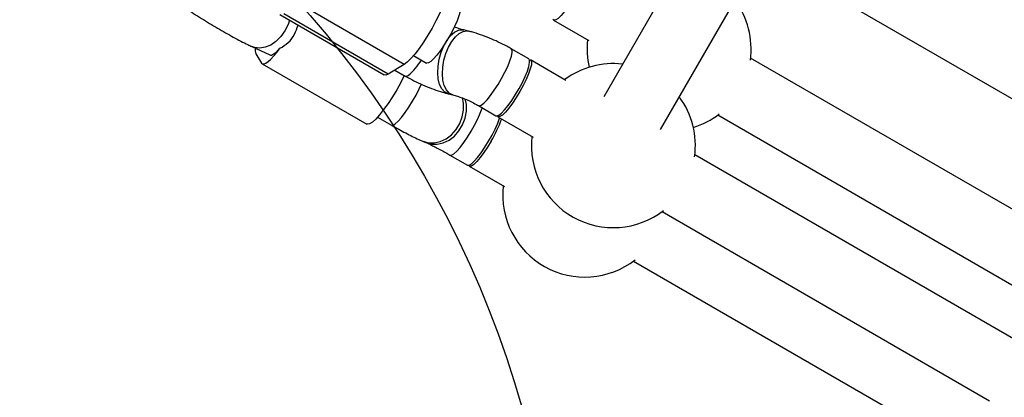
# Model space of a CAD drawing. Units: millimetres. Extents: x -875 to 22085, y 10868 to 25031.
# Drawn here: x 11577 to 11817, y 20519 to 20611 of the extents above; entities that cross this region are included whole.
import ezdxf

# ---------------------------------------------------------------- set-up
doc = ezdxf.new("R2010")
doc.units = ezdxf.units.MM
doc.header["$LTSCALE"] = 100
doc.layers.add('OTWORY_MONTAŻOWE', color=1, linetype='Continuous')

msp = doc.modelspace()

# ---------------------------------------------------------------- linework, layer by layer
at = {"color": 7, "linetype": 'Continuous', "lineweight": 25}
for p, q in [((11738.89, 20626.26), (11719.37, 20592.45)), ((11766.86, 20622.04), (11846.74, 20575.92)), ((11733.23, 20584.45), (11752.75, 20618.26)), ((11670.73, 20600.31), (11645.25, 20615.02)), ((11640.38, 20612.45), (11665.86, 20597.74)), ((11666.8, 20597.93), (11641.32, 20612.64)), ((11707.15, 20611.11), (11715.76, 20606.14)), ((11686.41, 20608.42), (11685.26, 20608.71)), ((11633.52, 20604.7), (11637.92, 20602.63)), ((11634.52, 20602.87), (11635.93, 20600.64)), ((11673.01, 20602.49), (11676.19, 20600.66)), ((11701.1, 20601.66), (11696.83, 20604.12)), ((11636.09, 20600.48), (11661.57, 20585.77)), ((11670.73, 20600.31), (11666.8, 20597.93)), ((11710.15, 20596.43), (11701.55, 20601.4)), ((11835.07, 20555.73), (11755.2, 20601.84)), ((11668.46, 20598.94), (11670.98, 20597.48)), ((11681.4, 20593.18), (11682.54, 20592.9)), ((11688.83, 20590.27), (11693.1, 20587.8)), ((11747.2, 20587.99), (11827.07, 20541.87)), ((11664.21, 20587.47), (11667.58, 20585.53)), ((11693.55, 20587.54), (11702.15, 20582.58)), ((11675.3, 20581.56), (11676.01, 20581.27)), ((11681.88, 20578.22), (11686.15, 20575.75)), ((11821.47, 20532.16), (11741.59, 20578.28)), ((11686.59, 20575.5), (11695.2, 20570.53)), ((11733.59, 20564.42), (11813.47, 20518.31)), ((11726.64, 20552.38), (11806.51, 20506.26))]:
    msp.add_line(p, q, dxfattribs=at)
at = {"color": 7, "linetype": 'Continuous', "lineweight": 25, "flags": 128}
for points in [[(11680.78, 20619.17), (11680.83, 20619.14), (11681.05, 20618.73), (11681.08, 20618.01), (11680.9, 20617.01), (11680.54, 20615.75), (11679.99, 20614.29), (11679.29, 20612.67), (11678.45, 20610.95), (11677.5, 20609.18), (11676.47, 20607.43), (11675.41, 20605.75), (11674.34, 20604.21), (11673.3, 20602.85), (11672.33, 20601.72), (11671.46, 20600.87), (11670.73, 20600.31)], [(11712.51, 20617.25), (11711.62, 20615.78), (11710.7, 20614.42), (11709.81, 20613.22), (11708.98, 20612.25), (11708.25, 20611.55), (11707.66, 20611.15), (11707.23, 20611.08), (11706.99, 20611.33), (11706.98, 20611.33)], [(11684.19, 20614.52), (11684.29, 20614.42), (11684.41, 20613.95), (11684.33, 20613.19), (11684.05, 20612.17), (11683.59, 20610.93), (11682.98, 20609.54), (11682.23, 20608.05), (11681.39, 20606.54), (11680.49, 20605.09), (11679.58, 20603.75), (11678.69, 20602.59), (11677.88, 20601.66), (11677.17, 20601.01), (11676.61, 20600.67), (11676.21, 20600.65), (11676.19, 20600.66)], [(11635.93, 20600.64), (11636.17, 20600.44), (11636.52, 20600.44), (11636.98, 20600.64), (11637.52, 20601.02), (11638.15, 20601.58), (11638.85, 20602.32), (11639.61, 20603.21), (11640.4, 20604.24)], [(11693.79, 20587.94), (11694.43, 20588.44), (11695.19, 20589.23), (11696.05, 20590.28), (11696.95, 20591.54), (11697.86, 20592.95), (11698.74, 20594.44), (11699.54, 20595.94), (11700.22, 20597.39), (11700.76, 20598.71), (11701.13, 20599.85), (11701.31, 20600.75), (11701.29, 20601.36), (11701.1, 20601.66)], [(11701.27, 20601.43), (11701.28, 20601.43), (11701.61, 20601.35), (11701.76, 20600.94), (11701.72, 20600.23), (11701.47, 20599.24), (11701.05, 20598.04), (11700.46, 20596.67), (11699.73, 20595.2), (11698.9, 20593.69)], [(11670.74, 20597.62), (11669.86, 20595.89), (11668.88, 20594.12), (11667.84, 20592.4), (11666.77, 20590.77), (11665.7, 20589.29), (11664.69, 20588.02), (11663.76, 20587), (11662.94, 20586.26), (11662.26, 20585.82), (11661.74, 20585.71), (11661.57, 20585.77)], [(11666.8, 20597.93), (11666.22, 20597.69), (11665.86, 20597.74)], [(11698.9, 20593.69), (11698.01, 20592.22), (11697.1, 20590.85), (11696.21, 20589.66), (11695.38, 20588.68), (11694.65, 20587.98), (11694.06, 20587.59), (11693.63, 20587.51), (11693.38, 20587.76), (11693.38, 20587.76)], [(11693.1, 20587.8), (11693.3, 20587.76), (11693.79, 20587.94)], [(11686.15, 20575.75), (11686.16, 20575.75), (11686.55, 20575.75), (11687.1, 20576.08), (11687.8, 20576.71), (11688.61, 20577.63), (11689.5, 20578.78), (11690.41, 20580.11), (11691.31, 20581.57), (11692.15, 20583.07), (11692.91, 20584.56), (11693.53, 20585.96), (11693.99, 20587.21), (11694.02, 20587.27)], [(11691.95, 20581.64), (11691.06, 20580.17), (11690.14, 20578.81), (11689.25, 20577.61), (11688.42, 20576.64), (11687.69, 20575.94), (11687.1, 20575.54), (11686.67, 20575.47), (11686.43, 20575.72), (11686.42, 20575.72)]]:
    msp.add_lwpolyline(points, dxfattribs=at)
at = {"color": 8, "linetype": 'Continuous', "lineweight": 25, "flags": 128}
for points in [[(11642.74, 20611.09), (11642.37, 20610.01), (11641.59, 20608.47)], [(11641.59, 20608.47), (11640.6, 20607.09), (11639.43, 20605.93), (11638.15, 20605.05), (11636.81, 20604.5), (11635.47, 20604.29), (11634.2, 20604.45), (11633.52, 20604.7)], [(11680.38, 20604.84), (11681.16, 20606.2), (11682.04, 20607.33), (11682.99, 20608.15), (11683.95, 20608.64), (11684.88, 20608.77), (11685.26, 20608.71)], [(11681.52, 20604.55), (11682.3, 20605.92), (11683.19, 20607.04), (11684.13, 20607.87), (11685.09, 20608.36), (11686.02, 20608.48), (11686.41, 20608.42)], [(11681.4, 20593.18), (11681.35, 20593.19), (11680.54, 20593.61), (11679.86, 20594.37), (11679.35, 20595.44), (11679.02, 20596.77), (11678.89, 20598.29), (11678.97, 20599.93), (11679.26, 20601.63), (11679.74, 20603.29), (11680.38, 20604.84)], [(11682.54, 20592.9), (11682.49, 20592.91), (11681.68, 20593.33), (11681, 20594.09), (11680.49, 20595.16), (11680.16, 20596.48), (11680.04, 20598), (11680.12, 20599.65), (11680.4, 20601.34), (11680.88, 20603), (11681.52, 20604.55)], [(11689.52, 20590.4), (11690.16, 20590.9), (11690.92, 20591.7), (11691.77, 20592.75), (11692.68, 20594), (11693.59, 20595.41), (11694.47, 20596.9), (11695.26, 20598.41), (11695.95, 20599.85), (11696.49, 20601.18), (11696.86, 20602.31), (11697.04, 20603.21), (11697.02, 20603.83), (11696.83, 20604.12)], [(11670.98, 20597.48), (11671.18, 20597.44), (11671.66, 20597.62)], [(11667.58, 20585.53), (11667.59, 20585.53), (11667.98, 20585.53), (11668.53, 20585.86), (11669.24, 20586.49), (11670.05, 20587.4), (11670.93, 20588.56), (11671.84, 20589.89), (11672.74, 20591.34), (11673.59, 20592.85), (11674.34, 20594.34), (11674.9, 20595.58)], [(11675.3, 20581.57), (11676.57, 20581.21), (11678.03, 20581.17), (11679.51, 20581.49), (11680.94, 20582.16), (11682.24, 20583.15), (11683.36, 20584.41), (11684.25, 20585.88), (11684.87, 20587.5), (11685.18, 20589.19), (11685.17, 20590.86), (11684.92, 20592.2)], [(11676.01, 20581.27), (11677.28, 20580.91), (11678.74, 20580.87), (11680.22, 20581.19), (11681.65, 20581.87), (11682.95, 20582.86), (11684.07, 20584.12), (11684.96, 20585.59), (11685.58, 20587.21), (11685.89, 20588.89), (11685.88, 20590.56), (11685.62, 20591.93)], [(11688.83, 20590.27), (11689.03, 20590.22), (11689.52, 20590.4)], [(11681.88, 20578.22), (11681.88, 20578.22), (11682.27, 20578.22), (11682.83, 20578.55), (11683.53, 20579.18), (11684.34, 20580.09), (11685.22, 20581.25), (11686.14, 20582.58), (11687.04, 20584.03), (11687.88, 20585.54), (11688.63, 20587.03), (11689.26, 20588.42), (11689.72, 20589.67), (11689.74, 20589.74)]]:
    msp.add_lwpolyline(points, dxfattribs=at)
at = {"color": 7, "linetype": 'Continuous', "lineweight": 25}
for centre, radius, start, end in [((11735.32, 20604.08), 20, 352.2396, 36.4218), ((11735.32, 20604.08), 20, 173.5783, 192.8631), ((11636.7, 20603.7), 2.33, 165.8769, 200.752), ((11721.72, 20580.52), 20, 83.5782, 126.4219), ((11721.72, 20580.52), 20, 352.2396, 36.4218), ((11735.32, 20604.08), 20, 287.1369, 307.7602), ((11666.4, 20596.86), 29.74, 329.2104, 340.6573), ((11721.72, 20580.52), 20, 173.5782, 307.7603), ((11714.76, 20568.47), 20, 173.5783, 307.7602)]:
    msp.add_arc(centre, radius, start, end, dxfattribs=at)
at = {"color": 8, "linetype": 'Continuous', "lineweight": 25}
msp.add_arc((11661.44, 20609.82), 15.92, 309.9657, 327.9913, dxfattribs=at)
at = {"color": 7, "linetype": 'Continuous', "lineweight": 25}
msp.add_ellipse((11641.83, 20609.63), major_axis=(3.94, 6.99), ratio=0.237632, start_param=3.159287, end_param=3.973126, dxfattribs=at)
for points, knots in [([(11608.95, 20621.11), (11609.18, 20620.8), (11609.64, 20620.19), (11610.43, 20619.38), (11611.4, 20618.48), (11612.63, 20617.46), (11614.1, 20616.34), (11615.72, 20615.18), (11617.48, 20613.97), (11619.33, 20612.75), (11621.25, 20611.53), (11623.21, 20610.33), (11625.19, 20609.15), (11627.14, 20608.03), (11629.05, 20606.97), (11630.89, 20605.99), (11632.38, 20605.24), (11633.22, 20604.84), (11633.52, 20604.7)], [0, 0, 0, 0, 0.044644, 0.089081, 0.153251, 0.227419, 0.295416, 0.366805, 0.434881, 0.501404, 0.56715, 0.63252, 0.69778, 0.76311, 0.828705, 0.894849, 0.962005, 1, 1, 1, 1]), ([(11640.4, 20604.24), (11641.1, 20604.66), (11642.5, 20605.52), (11644.06, 20607.56), (11644.58, 20609.14), (11644.82, 20609.89)], [0, 0, 0, 0, 0.34434, 0.688305, 1, 1, 1, 1]), ([(11685.26, 20608.71), (11685.07, 20608.76), (11684.54, 20608.9), (11683.74, 20609.14), (11683.12, 20609.39), (11682.92, 20609.47)], [0, 0, 0, 0, 0.2723062, 0.7633145, 1, 1, 1, 1]), ([(11696.83, 20604.12), (11696.47, 20604.33), (11695.44, 20604.91), (11693.66, 20605.8), (11691.52, 20606.75), (11689.34, 20607.57), (11687.64, 20608.11), (11686.66, 20608.36), (11686.41, 20608.42)], [0, 0, 0, 0, 0.107701, 0.310395, 0.512977, 0.716944, 0.924624, 1, 1, 1, 1]), ([(11670.98, 20597.48), (11671.34, 20597.28), (11672.37, 20596.69), (11674.14, 20595.8), (11676.29, 20594.85), (11678.47, 20594.03), (11680.17, 20593.5), (11681.14, 20593.25), (11681.4, 20593.18)], [0, 0, 0, 0, 0.107709, 0.310397, 0.512984, 0.716945, 0.924617, 1, 1, 1, 1]), ([(11682.54, 20592.9), (11682.74, 20592.85), (11683.27, 20592.71), (11684.29, 20592.38), (11685.59, 20591.88), (11686.96, 20591.27), (11688.05, 20590.71), (11688.66, 20590.37), (11688.83, 20590.27)], [0, 0, 0, 0, 0.10663, 0.298943, 0.498853, 0.705396, 0.915085, 1, 1, 1, 1]), ([(11667.58, 20585.53), (11667.89, 20585.35), (11668.79, 20584.84), (11670.25, 20584.03), (11671.92, 20583.15), (11673.52, 20582.35), (11674.61, 20581.85), (11675.2, 20581.61), (11675.3, 20581.56)], [0, 0, 0, 0, 0.1065558, 0.3107859, 0.5172775, 0.7285027, 0.9539853, 1, 1, 1, 1]), ([(11676.01, 20581.27), (11676.13, 20581.22), (11676.44, 20581.09), (11677.16, 20580.75), (11678.18, 20580.25), (11679.42, 20579.6), (11680.68, 20578.91), (11681.52, 20578.42), (11681.88, 20578.22)], [0, 0, 0, 0, 0.10621, 0.274802, 0.457282, 0.651783, 0.853833, 1, 1, 1, 1])]:
    msp.add_open_spline(points, degree=3, knots=knots, dxfattribs=at)
at = {"layer": 'OTWORY_MONTAŻOWE'}
msp.add_circle((11458.77, 20448.66), 250, dxfattribs=at)

doc.saveas('drawing.dxf')
